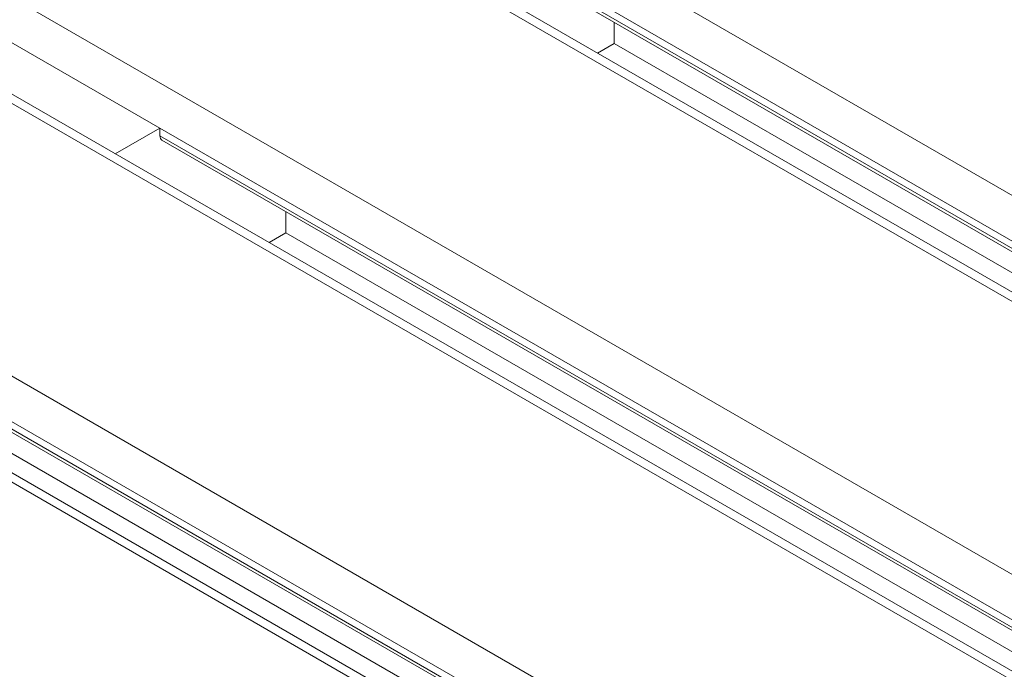
# Model space of a CAD drawing. Units: millimetres. Extents: x -5 to 301, y -1 to 326.
# Drawn here: x 97 to 104, y 115 to 119 of the extents above; entities that cross this region are included whole.
import ezdxf

# ---------------------------------------------------------------- set-up
doc = ezdxf.new("R2010")
doc.units = ezdxf.units.MM

msp = doc.modelspace()

# ---------------------------------------------------------------- linework, layer by layer
at = {"color": 8, "linetype": 'Continuous', "lineweight": 0}
for p, q in [((97.600364, 121.487871), (119.432286, 108.88457)), ((118.813568, 108.527392), (96.981646, 121.130692)), ((95.390656, 120.212233), (117.222578, 107.608933)), ((116.603859, 107.251754), (94.771937, 119.855054)), ((107.860741, 115.258503), (100.067911, 119.757209)), ((100.067911, 119.706175), (107.816925, 115.232764)), ((93.180947, 118.936595), (115.012869, 106.333295)), ((114.394151, 105.976117), (92.562229, 118.579417)), ((105.651032, 113.982866), (97.858202, 118.481571)), ((97.858202, 118.430537), (105.607216, 113.957126)), ((103.441323, 112.707228), (95.648493, 117.205933)), ((95.648493, 117.154899), (103.397508, 112.681488))]:
    msp.add_line(p, q, dxfattribs=at)
at = {"color": 7, "linetype": 'Continuous', "lineweight": 15}
for p, q in [((118.938557, 108.518636), (97.044141, 121.158013)), ((116.728849, 107.242998), (94.834433, 119.882376)), ((100.080971, 119.677494), (107.798774, 115.222101)), ((100.914927, 119.196061), (100.914927, 119.053736)), ((96.812197, 119.085416), (97.858202, 118.481571)), ((100.914927, 119.053736), (100.802089, 118.988596)), ((100.914927, 119.053736), (107.67658, 115.150318)), ((114.51914, 105.96736), (92.624723, 118.606738)), ((97.858202, 118.481571), (97.556976, 118.310685)), ((97.858202, 118.481571), (97.858202, 118.430537)), ((97.871262, 118.401856), (105.589066, 113.946463)), ((98.705219, 117.920423), (98.705219, 117.778099)), ((98.705219, 117.778099), (98.592381, 117.712958)), ((98.705219, 117.778099), (105.466871, 113.87468)), ((95.661553, 117.126219), (103.379357, 112.670826)), ((96.49551, 116.502461), (103.257162, 112.599042))]:
    msp.add_line(p, q, dxfattribs=at)
msp.add_ellipse((97.902782, 118.455827), major_axis=(0.03166, 0.053889), ratio=0.58239791, start_param=2.36055338, end_param=3.14603281, dxfattribs=at)

doc.saveas('drawing.dxf')
